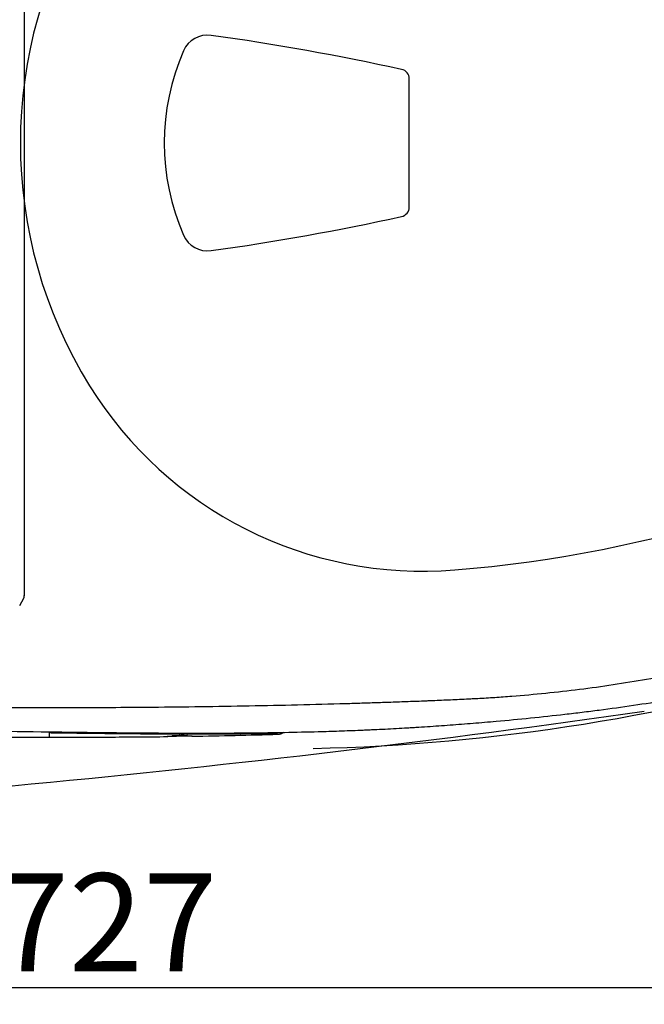
# Model space of a CAD drawing. Units: inches. Extents: x 10082 to 12084, y 6290 to 7896.
# Drawn here: x 10694 to 10885, y 7397 to 7699 of the extents above; entities that cross this region are included whole.
import ezdxf

# ---------------------------------------------------------------- set-up
doc = ezdxf.new("R2010")
doc.units = ezdxf.units.IN
doc.header["$MEASUREMENT"] = 0
doc.layers.add('1', color=3, linetype='Continuous')
doc.layers.add('Net thay', color=7, linetype='Continuous')
doc.layers.add('Duong net thay', color=7, linetype='Continuous', lineweight=13)
doc.styles.add('style1', font='arial.ttf', dxfattribs={"height": 30})
doc.dimstyles.new('STYLE1', dxfattribs={"dimtxt": 30, "dimasz": 25, "dimexe": 5, "dimexo": 1, "dimgap": 5, "dimtad": 1, "dimtoh": 1, "dimdec": 0, "dimzin": 0, "dimdsep": 46, "dimtxsty": 'style1', "dimcen": 0.09, "dimadec": 0, "dimazin": 0, "dimtfac": 1, "dimtdec": 0, "dimtofl": 0, "dimtmove": 0, "dimatfit": 3, "dimfxl": 1, "dimtolj": 1, "dimtzin": 0, "dimarcsym": 0})

# ---------------------------------------------------------------- blocks, each defined once
blk = doc.blocks.new('*D23')
at = {"color": 0, "lineweight": -2, "transparency": 16777216}
for p, q in [((11094.17, 7659.78), (11094.17, 7397.18)), ((10367.17, 7490.78), (10367.17, 7397.18)), ((11069.17, 7402.18), (10392.17, 7402.18))]:
    blk.add_line(p, q, dxfattribs=at)
at = {"color": 0, "transparency": 16777216}
for points in [[(10392.17, 7406.34), (10392.17, 7398.01), (10367.17, 7402.18)], [(11069.17, 7406.34), (11069.17, 7398.01), (11094.17, 7402.18)]]:
    blk.add_solid(points, dxfattribs=at)
at = {"layer": 'Defpoints', "color": 0, "transparency": 16777216}
for p in [(11094.17, 7660.78), (10367.17, 7491.78), (10367.17, 7402.18)]:
    blk.add_point(p, dxfattribs=at)
at = {"color": 0, "transparency": 16777216, "insert": (10720.38, 7422.24), "char_height": 30, "attachment_point": 5, "style": 'style1'}
blk.add_mtext('\\A1;727', dxfattribs=at)
blk = doc.blocks.new('hffhf')
at = {"layer": '1', "color": 7, "linetype": 'Continuous', "lineweight": 25}
for p, q in [((-33.794, -12.515), (-33.336, -12.779)), ((25.186, -12.804), (-33.186, -12.804)), ((-42.11, -22.524), (-42.112, -22.524)), ((-42.107, -22.474), (-42.109, -22.474)), ((-42.105, -22.904), (-42.107, -22.904)), ((-42.101, -22.954), (-42.103, -22.954))]:
    blk.add_line(p, q, dxfattribs=at)
for centre, radius, start, end in [((-33.186, -12.404), 0.4, 240, 273.57512), ((-42.061, -21.914), 0.1, 180.65695, 218.98656), ((-42.036, -23.514), 0.1, 170.79029, 180.88569)]:
    blk.add_arc(centre, radius, start, end, dxfattribs=at)
for centre, major_axis, ratio, start_param, end_param in [((-42.061, -21.914), (0, -0.1), 0.999585, 4.72385, 5.401551), ((-42.043, -21.914), (0, 0.1), 0.999585, 1.582072, 1.815684), ((-42.036, -23.514), (0, -0.1), 0.999602, 4.527502, 4.727841), ((-42.022, -23.514), (0, -0.1), 0.999601, 4.487175, 4.727635)]:
    blk.add_ellipse(centre, major_axis=major_axis, ratio=ratio, start_param=start_param, end_param=end_param, dxfattribs=at)
for points, degree in [([(-41.639, 2.039), (-41.713, -3.442), (-41.786, -8.922), (-41.857, -14.403)], 3), ([(-42.205, -9.244), (-42.203, -10.964), (-42.2, -12.684), (-42.198, -14.404)], 3), ([(-42.205, -9.244), (-42.202, -11.824), (-42.198, -14.404)], 2), ([(-41.91, -14.403), (-42.006, -14.403), (-42.102, -14.403), (-42.198, -14.404)], 3), ([(-42.127, -22.315), (-42.124, -22.582), (-42.121, -22.848), (-42.117, -23.115)], 3), ([(-42.113, -22.524), (-42.112, -22.65), (-42.11, -22.777), (-42.108, -22.904)], 3), ([(-42.112, -22.524), (-42.112, -22.524), (-42.113, -22.524), (-42.113, -22.524)], 3), ([(-42.107, -22.904), (-42.108, -22.777), (-42.11, -22.65), (-42.112, -22.524)], 3), ([(-42.11, -22.474), (-42.108, -22.634), (-42.106, -22.794), (-42.104, -22.954)], 3), ([(-42.109, -22.474), (-42.109, -22.474), (-42.11, -22.474), (-42.11, -22.474)], 3), ([(-42.103, -22.954), (-42.105, -22.794), (-42.107, -22.634), (-42.109, -22.474)], 3), ([(-42.108, -22.424), (-42.105, -22.617), (-42.103, -22.81), (-42.1, -23.004)], 3), ([(-42.106, -22.424), (-42.106, -22.424), (-42.107, -22.424), (-42.108, -22.424)], 3), ([(-42.103, -22.684), (-42.104, -22.597), (-42.105, -22.51), (-42.106, -22.424)], 3), ([(-42.108, -22.904), (-42.108, -22.904), (-42.107, -22.904), (-42.107, -22.904)], 3), ([(-42.104, -22.954), (-42.104, -22.954), (-42.103, -22.954), (-42.103, -22.954)], 3), ([(-42.094, -22.684), (-42.097, -22.684), (-42.1, -22.684), (-42.103, -22.684)], 3), ([(-42.102, -22.744), (-42.099, -22.744), (-42.096, -22.744), (-42.093, -22.744)], 3), ([(-42.098, -23.004), (-42.1, -22.917), (-42.101, -22.83), (-42.102, -22.744)], 3), ([(-42.1, -23.004), (-42.1, -23.004), (-42.099, -23.004), (-42.098, -23.004)], 3), ([(-42.093, -22.744), (-42.094, -22.724), (-42.094, -22.704), (-42.094, -22.684)], 3)]:
    blk.add_open_spline(points, degree=degree, dxfattribs=at)
for points, knots in [([(-40.31, -9.914), (-40.313, -10.832), (-40.314, -11.742), (-40.314, -13.549), (-40.313, -14.446), (-40.308, -16.225), (-40.305, -17.108), (-40.295, -18.86), (-40.289, -19.728), (-40.282, -20.59)], [0, 0, 0, 0, 0.25, 0.25, 0.5, 0.5, 0.75, 0.75, 1, 1, 1, 1]), ([(-42.198, -14.404), (-42.197, -15.03), (-42.196, -15.655), (-42.194, -16.907), (-42.192, -17.533), (-42.186, -18.785), (-42.183, -19.411), (-42.174, -20.663), (-42.168, -21.289), (-42.161, -21.915)], [0, 0, 0, 0, 0.25, 0.25, 0.5, 0.5, 0.75, 0.75, 1, 1, 1, 1]), ([(-41.91, -14.403), (-41.912, -14.555), (-41.917, -14.924), (-41.924, -15.509), (-41.932, -16.157), (-41.943, -17.022), (-41.955, -18.103), (-41.968, -19.4), (-41.979, -20.698), (-41.986, -21.995), (-41.989, -23.292), (-41.988, -24.373), (-41.985, -25.238), (-41.982, -25.779), (-41.979, -26.157), (-41.977, -26.373), (-41.975, -26.535), (-41.974, -26.698), (-41.973, -26.826), (-41.972, -26.907), (-41.971, -26.941), (-41.971, -26.959), (-41.971, -26.986), (-41.97, -27.061), (-41.969, -27.183), (-41.967, -27.341), (-41.966, -27.493), (-41.965, -27.639), (-41.964, -27.824), (-41.964, -27.992), (-41.965, -28.144), (-41.966, -28.25), (-41.967, -28.348), (-41.969, -28.47), (-41.972, -28.603), (-41.976, -28.733), (-41.981, -28.816), (-41.985, -28.867), (-41.989, -28.899), (-41.992, -28.923), (-41.996, -28.942), (-42, -28.959), (-42.004, -28.974), (-42.007, -28.983), (-42.008, -28.988)], [0, 0, 0, 0, 0.027709, 0.067046, 0.106383, 0.14572, 0.224394, 0.303068, 0.381741, 0.460415, 0.539089, 0.617763, 0.657099, 0.696436, 0.716105, 0.725939, 0.735773, 0.745607, 0.755442, 0.759129, 0.760359, 0.761588, 0.76251, 0.765276, 0.77511, 0.784944, 0.794778, 0.804613, 0.814447, 0.834115, 0.84395, 0.853784, 0.863618, 0.873452, 0.893121, 0.912789, 0.932458, 0.942292, 0.952126, 0.96196, 0.971794, 0.981629, 0.991463, 1, 1, 1, 1]), ([(-41.857, -14.403), (-41.866, -15.117), (-41.875, -15.832), (-41.893, -17.26), (-41.901, -17.974), (-41.916, -19.403), (-41.922, -20.117), (-41.932, -21.546), (-41.936, -22.26), (-41.939, -23.688), (-41.939, -24.403), (-41.934, -25.831), (-41.929, -26.545), (-41.913, -27.974), (-41.903, -28.688), (-41.877, -30.116), (-41.86, -30.83), (-41.841, -31.544)], [0, 0, 0, 0, 0.125, 0.125, 0.25, 0.25, 0.375, 0.375, 0.5, 0.5, 0.625, 0.625, 0.75, 0.75, 0.875, 0.875, 1, 1, 1, 1]), ([(-40.282, -20.59), (-40.274, -21.619), (-40.263, -22.647), (-40.236, -24.705), (-40.22, -25.733), (-40.183, -27.79), (-40.162, -28.818), (-40.115, -30.875), (-40.089, -31.903), (-40.06, -32.932)], [0, 0, 0, 0, 0.25, 0.25, 0.5, 0.5, 0.75, 0.75, 1, 1, 1, 1]), ([(-42.161, -21.915), (-42.159, -21.915), (-42.157, -21.915), (-42.151, -21.915), (-42.147, -21.915), (-42.143, -21.915)], [0, 0, 0, 0, 0.333194, 0.333194, 1, 1, 1, 1]), ([(-42.143, -21.915), (-42.143, -21.915), (-42.142, -21.917), (-42.141, -21.925), (-42.14, -21.928), (-42.14, -21.934), (-42.139, -21.936), (-42.139, -21.94), (-42.139, -21.943), (-42.138, -21.955), (-42.137, -21.967), (-42.136, -21.986), (-42.136, -21.991), (-42.135, -21.997), (-42.135, -22.001), (-42.135, -22.003), (-42.135, -22.014), (-42.134, -22.023), (-42.133, -22.046), (-42.133, -22.062), (-42.132, -22.078)], [0, 0, 0, 0, 0.209189, 0.209189, 0.313783, 0.313783, 0.36608, 0.36608, 0.418377, 0.418377, 0.627566, 0.627566, 0.679863, 0.706011, 0.706011, 0.73216, 0.73216, 0.836754, 0.836754, 1, 1, 1, 1]), ([(-42.14, -21.937), (-42.14, -21.937), (-42.14, -21.938), (-42.138, -21.951), (-42.135, -21.994), (-42.133, -22.045), (-42.132, -22.08)], [0, 0, 0, 0, 0.062197, 0.243048, 0.563111, 1, 1, 1, 1]), ([(-42.132, -22.078), (-42.132, -22.083), (-42.132, -22.087), (-42.132, -22.098), (-42.131, -22.103), (-42.131, -22.115), (-42.131, -22.12), (-42.131, -22.138), (-42.13, -22.161), (-42.129, -22.186), (-42.129, -22.204), (-42.129, -22.211), (-42.129, -22.223), (-42.128, -22.23), (-42.128, -22.262), (-42.128, -22.288), (-42.127, -22.315)], [0, 0, 0, 0, 0.068214, 0.068214, 0.145863, 0.145863, 0.223512, 0.223512, 0.37881, 0.534107, 0.534107, 0.611756, 0.611756, 0.689405, 0.689405, 1, 1, 1, 1]), ([(-42.117, -22.714), (-42.117, -22.697), (-42.117, -22.664), (-42.118, -22.616), (-42.118, -22.584), (-42.118, -22.565), (-42.118, -22.561), (-42.118, -22.553), (-42.118, -22.549), (-42.118, -22.537), (-42.118, -22.53), (-42.118, -22.507), (-42.118, -22.477), (-42.118, -22.45), (-42.118, -22.429), (-42.118, -22.419), (-42.117, -22.409), (-42.117, -22.403), (-42.117, -22.4), (-42.117, -22.384), (-42.117, -22.359), (-42.116, -22.327), (-42.116, -22.307), (-42.115, -22.293), (-42.115, -22.289), (-42.115, -22.28), (-42.115, -22.276), (-42.114, -22.265), (-42.113, -22.251), (-42.113, -22.24), (-42.112, -22.233), (-42.112, -22.231), (-42.112, -22.228), (-42.112, -22.227), (-42.111, -22.226)], [0, 0, 0, 0, 0.07278, 0.14556, 0.218341, 0.218341, 0.236536, 0.236536, 0.254731, 0.254731, 0.291121, 0.291121, 0.363901, 0.436681, 0.436681, 0.473071, 0.491266, 0.491266, 0.509461, 0.509461, 0.582242, 0.655022, 0.727802, 0.727802, 0.764192, 0.764192, 0.800582, 0.800582, 0.873362, 0.946143, 0.946143, 0.982533, 0.982533, 1, 1, 1, 1]), ([(-42.108, -22.214), (-42.108, -22.214), (-42.107, -22.214), (-42.107, -22.216), (-42.107, -22.217), (-42.106, -22.218), (-42.106, -22.22), (-42.106, -22.222), (-42.105, -22.226), (-42.104, -22.234), (-42.103, -22.245), (-42.102, -22.255), (-42.102, -22.258), (-42.102, -22.263), (-42.101, -22.265), (-42.101, -22.269), (-42.101, -22.278), (-42.099, -22.297), (-42.098, -22.326), (-42.097, -22.348), (-42.096, -22.366), (-42.096, -22.372), (-42.096, -22.384), (-42.095, -22.39), (-42.095, -22.409), (-42.094, -22.435), (-42.093, -22.463), (-42.092, -22.485), (-42.092, -22.492), (-42.092, -22.507), (-42.092, -22.515), (-42.091, -22.537), (-42.09, -22.568), (-42.09, -22.6), (-42.089, -22.624), (-42.089, -22.636), (-42.089, -22.648), (-42.089, -22.656), (-42.089, -22.66), (-42.088, -22.681), (-42.088, -22.713), (-42.087, -22.762), (-42.087, -22.795), (-42.087, -22.815), (-42.087, -22.819), (-42.087, -22.827), (-42.087, -22.831), (-42.087, -22.843), (-42.087, -22.851), (-42.087, -22.874), (-42.087, -22.905), (-42.087, -22.934), (-42.087, -22.956), (-42.087, -22.963), (-42.087, -22.977), (-42.087, -22.984), (-42.087, -23.005), (-42.087, -23.031), (-42.088, -23.067), (-42.088, -23.089), (-42.088, -23.105), (-42.088, -23.11), (-42.089, -23.12), (-42.089, -23.125), (-42.089, -23.138), (-42.09, -23.155), (-42.09, -23.169), (-42.091, -23.178), (-42.091, -23.181), (-42.091, -23.186), (-42.091, -23.187), (-42.092, -23.19), (-42.092, -23.196), (-42.093, -23.205), (-42.094, -23.212), (-42.095, -23.214), (-42.096, -23.214), (-42.096, -23.214), (-42.096, -23.213), (-42.096, -23.213), (-42.097, -23.212), (-42.097, -23.21), (-42.098, -23.205), (-42.099, -23.197), (-42.1, -23.19), (-42.1, -23.187), (-42.101, -23.182), (-42.101, -23.179), (-42.102, -23.169), (-42.103, -23.155), (-42.104, -23.139), (-42.105, -23.121), (-42.106, -23.111), (-42.107, -23.09), (-42.108, -23.068), (-42.109, -23.032), (-42.11, -23.006), (-42.111, -22.989), (-42.111, -22.985), (-42.111, -22.978), (-42.111, -22.975), (-42.111, -22.964), (-42.112, -22.957), (-42.112, -22.935), (-42.113, -22.906), (-42.114, -22.875), (-42.114, -22.852), (-42.114, -22.84), (-42.115, -22.828), (-42.115, -22.82), (-42.115, -22.816), (-42.115, -22.795), (-42.116, -22.763), (-42.116, -22.73), (-42.117, -22.714)], [0, 0, 0, 0, 0.02061, 0.02061, 0.025819, 0.025819, 0.031029, 0.041448, 0.041448, 0.062286, 0.083124, 0.083124, 0.093543, 0.093543, 0.098753, 0.098753, 0.103962, 0.1248, 0.145638, 0.166476, 0.166476, 0.176895, 0.176895, 0.187314, 0.187314, 0.208152, 0.228991, 0.228991, 0.23941, 0.23941, 0.249829, 0.249829, 0.270667, 0.291505, 0.291505, 0.301924, 0.307133, 0.307133, 0.312343, 0.312343, 0.333181, 0.354019, 0.374857, 0.374857, 0.380067, 0.380067, 0.385276, 0.385276, 0.395695, 0.395695, 0.416533, 0.437372, 0.437372, 0.447791, 0.447791, 0.45821, 0.45821, 0.479048, 0.499886, 0.520724, 0.520724, 0.531143, 0.531143, 0.541562, 0.541562, 0.5624, 0.583238, 0.583238, 0.593657, 0.593657, 0.598867, 0.598867, 0.604076, 0.624914, 0.645752, 0.666591, 0.666591, 0.6718, 0.6718, 0.67701, 0.687429, 0.687429, 0.708267, 0.729105, 0.729105, 0.739524, 0.739524, 0.749943, 0.749943, 0.770781, 0.791619, 0.791619, 0.812457, 0.812457, 0.833295, 0.854133, 0.874971, 0.874971, 0.880181, 0.880181, 0.88539, 0.88539, 0.89581, 0.89581, 0.916648, 0.937486, 0.937486, 0.947905, 0.953114, 0.953114, 0.958324, 0.958324, 0.979162, 1, 1, 1, 1]), ([(-42.117, -23.115), (-42.116, -23.141), (-42.116, -23.167), (-42.116, -23.206), (-42.116, -23.218), (-42.116, -23.237), (-42.116, -23.243), (-42.115, -23.256), (-42.115, -23.262), (-42.115, -23.292), (-42.115, -23.315), (-42.116, -23.342), (-42.116, -23.351), (-42.116, -23.358), (-42.116, -23.364), (-42.116, -23.366), (-42.116, -23.377), (-42.116, -23.385), (-42.116, -23.393)], [0, 0, 0, 0, 0.255665, 0.255665, 0.383497, 0.383497, 0.447413, 0.447413, 0.511329, 0.511329, 0.766994, 0.766994, 0.83091, 0.862868, 0.862868, 0.894826, 0.894826, 1, 1, 1, 1]), ([(-42.136, -23.515), (-42.122, -24.427), (-42.105, -25.34), (-42.062, -27.164), (-42.037, -28.076), (-42.008, -28.988)], [0, 0, 0, 0, 0.5, 0.5, 1, 1, 1, 1]), ([(-42.122, -23.515), (-42.124, -23.515), (-42.126, -23.515), (-42.131, -23.515), (-42.134, -23.515), (-42.136, -23.515)], [0, 0, 0, 0, 0.399839, 0.399839, 1, 1, 1, 1]), ([(-42.116, -23.393), (-42.116, -23.395), (-42.116, -23.396), (-42.116, -23.416), (-42.117, -23.433), (-42.117, -23.451), (-42.117, -23.455), (-42.117, -23.461), (-42.118, -23.465), (-42.118, -23.474), (-42.118, -23.485), (-42.119, -23.494), (-42.119, -23.5), (-42.12, -23.501), (-42.12, -23.505), (-42.12, -23.506), (-42.121, -23.513), (-42.121, -23.515), (-42.122, -23.515)], [0, 0, 0, 0, 0.021676, 0.021676, 0.266257, 0.266257, 0.327402, 0.327402, 0.388548, 0.388548, 0.510838, 0.633129, 0.633129, 0.694274, 0.694274, 0.755419, 0.755419, 1, 1, 1, 1]), ([(-42.116, -23.39), (-42.117, -23.426), (-42.117, -23.466), (-42.119, -23.49), (-42.119, -23.493), (-42.119, -23.493)], [0, 0, 0, 0, 0.597691, 0.888029, 1, 1, 1, 1]), ([(-42.008, -28.988), (-42.008, -28.988), (-42.008, -28.989), (-42.008, -28.99), (-42.008, -28.991), (-42.007, -28.994), (-42.007, -29.001), (-42.006, -29.014), (-42.004, -29.04), (-42.001, -29.062), (-41.994, -29.105), (-41.987, -29.134), (-41.974, -29.176), (-41.969, -29.19), (-41.961, -29.211), (-41.959, -29.218), (-41.953, -29.232), (-41.95, -29.238), (-41.934, -29.272), (-41.92, -29.298), (-41.898, -29.332), (-41.892, -29.341), (-41.886, -29.35)], [0, 0, 0, 0, 0.003569, 0.003569, 0.007139, 0.014277, 0.028554, 0.057109, 0.114217, 0.228434, 0.228434, 0.456869, 0.456869, 0.571086, 0.571086, 0.628194, 0.628194, 0.685303, 0.685303, 0.913737, 0.913737, 1, 1, 1, 1]), ([(-41.841, -31.544), (-41.828, -31.989), (-41.815, -32.433), (-41.784, -33.33), (-41.767, -33.782), (-41.746, -34.298), (-41.744, -34.356), (-41.739, -34.471), (-41.731, -34.643), (-41.724, -34.817), (-41.708, -35.164), (-41.697, -35.397), (-41.674, -35.866), (-41.662, -36.102), (-41.636, -36.576), (-41.623, -36.815), (-41.607, -37.085), (-41.606, -37.115), (-41.602, -37.175), (-41.601, -37.205), (-41.595, -37.295), (-41.585, -37.476), (-41.574, -37.657), (-41.551, -38.018), (-41.536, -38.26), (-41.504, -38.744), (-41.488, -38.986), (-41.454, -39.471), (-41.436, -39.714), (-41.383, -40.443), (-41.345, -40.931), (-41.265, -41.907), (-41.224, -42.395), (-41.18, -42.884)], [0, 0, 0, 0, 0.125, 0.125, 0.25, 0.25, 0.265625, 0.265625, 0.28125, 0.3125, 0.3125, 0.375, 0.375, 0.4375, 0.4375, 0.5, 0.5, 0.507812, 0.507812, 0.515625, 0.515625, 0.53125, 0.5625, 0.5625, 0.625, 0.625, 0.6875, 0.6875, 0.75, 0.75, 0.875, 0.875, 1, 1, 1, 1]), ([(-40.06, -32.932), (-40.051, -33.264), (-40.041, -33.601), (-40.02, -34.284), (-40.009, -34.631), (-39.986, -35.333), (-39.974, -35.688), (-39.956, -36.229), (-39.949, -36.41), (-39.936, -36.775), (-39.929, -36.959), (-39.916, -37.328), (-39.909, -37.514), (-39.895, -37.888), (-39.888, -38.076), (-39.878, -38.313), (-39.877, -38.361), (-39.873, -38.456), (-39.867, -38.598), (-39.861, -38.74), (-39.849, -39.026), (-39.833, -39.407), (-39.816, -39.789), (-39.799, -40.172), (-39.79, -40.364), (-39.771, -40.748), (-39.762, -40.94), (-39.748, -41.229), (-39.743, -41.326), (-39.733, -41.519), (-39.728, -41.615), (-39.723, -41.712)], [0, 0, 0, 0, 0.125, 0.125, 0.25, 0.25, 0.375, 0.375, 0.4375, 0.4375, 0.5, 0.5, 0.5625, 0.5625, 0.625, 0.625, 0.640625, 0.640625, 0.65625, 0.6875, 0.6875, 0.75, 0.8125, 0.8125, 0.875, 0.875, 0.9375, 0.9375, 0.96875, 0.96875, 1, 1, 1, 1]), ([(-39.723, -41.712), (-39.713, -41.894), (-39.703, -42.075), (-39.681, -42.438), (-39.647, -42.982), (-39.608, -43.525), (-39.523, -44.609), (-39.459, -45.33), (-39.239, -47.487), (-39.059, -48.919), (-38.739, -51.055), (-38.509, -52.475), (-38.246, -53.889), (-37.826, -56.004), (-37.513, -57.406), (-36.82, -60.198), (-36.441, -61.586), (-35.821, -63.659), (-35.607, -64.348), (-35.272, -65.378), (-35.158, -65.721), (-34.984, -66.235), (-34.926, -66.407), (-34.837, -66.663), (-34.808, -66.749), (-34.748, -66.92), (-34.718, -67.005), (-34.658, -67.176), (-34.628, -67.261), (-34.567, -67.432), (-34.475, -67.688), (-34.381, -67.943), (-34.189, -68.454), (-34.058, -68.793), (-33.888, -69.216), (-33.854, -69.301), (-33.802, -69.427), (-33.785, -69.47), (-33.75, -69.554), (-33.664, -69.765), (-33.575, -69.975), (-33.361, -70.477), (-33.215, -70.81), (-32.766, -71.803), (-32.453, -72.456), (-31.801, -73.745), (-31.461, -74.381), (-30.755, -75.637), (-30.389, -76.257), (-29.63, -77.48), (-29.237, -78.084), (-28.425, -79.274), (-28.006, -79.861), (-27.141, -81.018), (-26.695, -81.588), (-26.005, -82.43), (-25.772, -82.709), (-25.417, -83.124), (-25.239, -83.331), (-25.058, -83.536), (-24.967, -83.639), (-24.937, -83.673), (-24.876, -83.741), (-24.36, -84.32), (-23.832, -84.885), (-22.817, -85.924), (-22.299, -86.432), (-21.639, -87.051), (-21.506, -87.174), (-21.306, -87.358), (-21.239, -87.419), (-21.105, -87.541), (-21.038, -87.602), (-20.903, -87.722), (-20.835, -87.782), (-20.699, -87.902), (-20.631, -87.961), (-20.425, -88.137), (-20.286, -88.254), (-19.866, -88.598), (-19.581, -88.822), (-19.001, -89.258), (-18.706, -89.47), (-18.105, -89.883), (-17.8, -90.083), (-17.334, -90.374), (-17.177, -90.469), (-16.979, -90.587), (-16.94, -90.61), (-16.86, -90.657), (-16.741, -90.727), (-16.303, -90.978), (-15.9, -91.194), (-15.25, -91.526), (-14.922, -91.684), (-14.261, -91.986), (-13.928, -92.13), (-13.255, -92.403), (-12.916, -92.532), (-12.233, -92.776), (-11.889, -92.891), (-11.194, -93.106), (-10.844, -93.206), (-10.138, -93.392), (-9.783, -93.478), (-9.335, -93.575), (-9.2, -93.604), (-9.065, -93.631), (-8.975, -93.649), (-8.93, -93.658), (-8.704, -93.702), (-8.162, -93.802), (-7.62, -93.884), (-6.897, -93.977), (-6.535, -94.015), (-5.81, -94.077), (-5.448, -94.101), (-4.723, -94.131), (-4.36, -94.139), (-3.635, -94.139), (-3.271, -94.131), (-2.545, -94.1), (-2.181, -94.077), (-1.454, -94.014), (-1.09, -93.975), (-0.635, -93.916), (-0.543, -93.904), (-0.407, -93.885), (-0.361, -93.878), (-0.27, -93.865), (-0.043, -93.831), (0.183, -93.794), (1.086, -93.638), (1.798, -93.482), (2.852, -93.204), (3.2, -93.104), (3.894, -92.89), (4.238, -92.775), (4.921, -92.53), (5.261, -92.401), (5.935, -92.127), (6.269, -91.982), (6.934, -91.678), (7.264, -91.519), (7.632, -91.331), (7.673, -91.31), (7.754, -91.267), (7.795, -91.246), (7.917, -91.182), (8.161, -91.053), (8.401, -90.92), (8.877, -90.65), (9.19, -90.464), (9.805, -90.079), (10.107, -89.881), (10.702, -89.473), (10.994, -89.263), (11.568, -88.832), (11.851, -88.611), (12.267, -88.27), (12.404, -88.155), (12.609, -87.98), (12.676, -87.921), (12.811, -87.803), (12.879, -87.744), (13.012, -87.625), (13.079, -87.564), (13.212, -87.444), (13.278, -87.384), (13.476, -87.202), (13.608, -87.08), (14.263, -86.467), (14.777, -85.964), (15.784, -84.935), (16.277, -84.409), (17.002, -83.601), (17.3, -83.261), (17.625, -82.882), (17.713, -82.778), (17.771, -82.708), (17.8, -82.673), (17.946, -82.5), (18.062, -82.36), (18.638, -81.659), (19.085, -81.09), (19.953, -79.934), (20.373, -79.348), (21.188, -78.159), (21.582, -77.555), (22.344, -76.332), (22.711, -75.713), (23.42, -74.456), (23.762, -73.819), (24.253, -72.851), (24.414, -72.526), (24.65, -72.036), (24.728, -71.872), (24.843, -71.625), (24.881, -71.543), (24.957, -71.378), (24.995, -71.295), (25.183, -70.882), (25.33, -70.549), (25.544, -70.048), (25.615, -69.881), (25.754, -69.545), (25.823, -69.377), (26.026, -68.872), (26.158, -68.533), (26.35, -68.024), (26.414, -67.854), (26.507, -67.598), (26.538, -67.513), (26.599, -67.342), (26.629, -67.257), (26.69, -67.086), (26.72, -67), (26.779, -66.829), (26.809, -66.743), (26.898, -66.486), (26.957, -66.315), (27.132, -65.8), (27.246, -65.455), (27.583, -64.421), (27.8, -63.728), (28.06, -62.859), (28.138, -62.598), (28.214, -62.337), (28.265, -62.163), (28.29, -62.075), (28.415, -61.639), (28.513, -61.29), (28.8, -60.241), (28.983, -59.54), (29.506, -57.434), (29.821, -56.024), (30.243, -53.9), (30.508, -52.482), (30.738, -51.057), (31.059, -48.917), (31.239, -47.484), (31.459, -45.326), (31.524, -44.605), (31.608, -43.522), (31.647, -42.98), (31.681, -42.437), (31.702, -42.074), (31.713, -41.893), (31.722, -41.712)], [0, 0, 0, 0, 0.003906, 0.003906, 0.007812, 0.015625, 0.015625, 0.03125, 0.03125, 0.0625, 0.0625, 0.078125, 0.09375, 0.09375, 0.125, 0.125, 0.15625, 0.15625, 0.171875, 0.171875, 0.179687, 0.179687, 0.183594, 0.183594, 0.185547, 0.185547, 0.1875, 0.1875, 0.189453, 0.189453, 0.191406, 0.195312, 0.195312, 0.203125, 0.203125, 0.205078, 0.205078, 0.206055, 0.206055, 0.207031, 0.210937, 0.210937, 0.21875, 0.21875, 0.234375, 0.234375, 0.25, 0.25, 0.265625, 0.265625, 0.28125, 0.28125, 0.296875, 0.296875, 0.3125, 0.3125, 0.320312, 0.320312, 0.324219, 0.326172, 0.326172, 0.327148, 0.327148, 0.328125, 0.34375, 0.34375, 0.359375, 0.359375, 0.363281, 0.363281, 0.365234, 0.365234, 0.367187, 0.367187, 0.369141, 0.369141, 0.371094, 0.371094, 0.375, 0.375, 0.382812, 0.382812, 0.390625, 0.390625, 0.398437, 0.398437, 0.402344, 0.402344, 0.40332, 0.40332, 0.404297, 0.40625, 0.414062, 0.414062, 0.421875, 0.421875, 0.429687, 0.429687, 0.4375, 0.4375, 0.445312, 0.445312, 0.453125, 0.453125, 0.460937, 0.460937, 0.462891, 0.463867, 0.463867, 0.464844, 0.464844, 0.46875, 0.476562, 0.476562, 0.484375, 0.484375, 0.492187, 0.492187, 0.5, 0.5, 0.507812, 0.507812, 0.515625, 0.515625, 0.523437, 0.523437, 0.525391, 0.525391, 0.526367, 0.526367, 0.527344, 0.53125, 0.53125, 0.546875, 0.546875, 0.554687, 0.554687, 0.5625, 0.5625, 0.570312, 0.570312, 0.578125, 0.578125, 0.585937, 0.585937, 0.586914, 0.586914, 0.587891, 0.587891, 0.589844, 0.59375, 0.59375, 0.601562, 0.601562, 0.609375, 0.609375, 0.617187, 0.617187, 0.625, 0.625, 0.628906, 0.628906, 0.630859, 0.630859, 0.632812, 0.632812, 0.634766, 0.634766, 0.636719, 0.636719, 0.640625, 0.640625, 0.65625, 0.65625, 0.671875, 0.671875, 0.679687, 0.681641, 0.682617, 0.682617, 0.683594, 0.683594, 0.6875, 0.6875, 0.703125, 0.703125, 0.71875, 0.71875, 0.734375, 0.734375, 0.75, 0.75, 0.765625, 0.765625, 0.773437, 0.773437, 0.777344, 0.777344, 0.779297, 0.779297, 0.78125, 0.78125, 0.789062, 0.789062, 0.792969, 0.792969, 0.796875, 0.796875, 0.804688, 0.804688, 0.808594, 0.808594, 0.810547, 0.810547, 0.8125, 0.8125, 0.814453, 0.814453, 0.816406, 0.816406, 0.820313, 0.820313, 0.828125, 0.828125, 0.84375, 0.84375, 0.847656, 0.849609, 0.849609, 0.851563, 0.851563, 0.859375, 0.859375, 0.875, 0.875, 0.90625, 0.90625, 0.921875, 0.9375, 0.9375, 0.96875, 0.96875, 0.984375, 0.984375, 0.992188, 0.996094, 0.996094, 1, 1, 1, 1]), ([(-41.18, -42.884), (-41.114, -43.617), (-41.045, -44.35), (-40.897, -45.813), (-40.818, -46.544), (-40.692, -47.638), (-40.649, -48.003), (-40.56, -48.731), (-40.514, -49.095), (-40.372, -50.186), (-40.271, -50.912), (-40.057, -52.362), (-39.943, -53.085), (-39.7, -54.529), (-39.571, -55.249), (-39.296, -56.685), (-39.149, -57.402), (-38.913, -58.473), (-38.832, -58.83), (-38.665, -59.542), (-38.578, -59.897), (-38.311, -60.962), (-38.121, -61.669), (-37.722, -63.08), (-37.511, -63.783), (-37.068, -65.184), (-36.835, -65.883), (-36.47, -66.927), (-36.346, -67.275), (-36.091, -67.969), (-35.961, -68.315), (-35.795, -68.747), (-35.762, -68.834), (-35.695, -69.006), (-35.661, -69.093), (-35.559, -69.351), (-35.49, -69.523), (-35.418, -69.699), (-35.416, -69.705), (-35.414, -69.71)], [0, 0, 0, 0, 0.079949, 0.079949, 0.159898, 0.159898, 0.199872, 0.199872, 0.239846, 0.239846, 0.319795, 0.319795, 0.399744, 0.399744, 0.479693, 0.479693, 0.559642, 0.559642, 0.599616, 0.599616, 0.639591, 0.639591, 0.719539, 0.719539, 0.799488, 0.799488, 0.879437, 0.879437, 0.919412, 0.919412, 0.959386, 0.959386, 0.96938, 0.96938, 0.979373, 0.979373, 0.99936, 0.99936, 1, 1, 1, 1])]:
    blk.add_open_spline(points, degree=3, knots=knots, dxfattribs=at)

msp = doc.modelspace()

# ---------------------------------------------------------------- linework, layer by layer
at = {"layer": 'Duong net thay', "linetype": 'Continuous', "lineweight": 25}
msp.add_arc((10771.38, 8075.36), 599.99, 271.18578, 287.05817, dxfattribs=at)
at = {"layer": 'Net thay', "color": 0, "linetype": 'ByBlock', "lineweight": 25}
msp.add_line((10813.17, 7640.44), (10813.17, 7680.37), dxfattribs=at)
for centre, radius, start, end in [((10835.17, 7660.78), 141, 148.1746, 211.8254), ((10751.43, 7685.78), 8, 82.1419, 156.22), ((10649.99, 6950.74), 750, 77.61761, 82.14185), ((10808.17, 7660.78), 70, 156.22, 203.78), ((10810.17, 7680.37), 3, 0, 77.6176), ((10810.17, 7641.19), 3, 282.3824, 0), ((10649.99, 8370.81), 750, 277.85815, 282.38239), ((10751.43, 7635.78), 8, 203.78, 277.8582), ((10817.33, 7649.71), 120, 211.8149, 274.6633), ((10794.56, 7928.78), 400, 274.6633, 300.7975), ((10319.42, 11446.7), 4000, 272.71723, 278.1298)]:
    msp.add_arc(centre, radius, start, end, dxfattribs=at)

# ---------------------------------------------------------------- block references
at = {"layer": '1', "lineweight": 9, "xscale": 4.800000000000001, "yscale": 4.800000000000001, "zscale": 4.800000000000001, "rotation": 90}
msp.add_blockref('hffhf', (10633.89, 7681.48), dxfattribs=at)

# ---------------------------------------------------------------- dimensions: what is measured, and where the dimension line sits
dim = msp.add_linear_dim(base=(10367.17, 7402.18), p1=(11094.17, 7660.78), p2=(10367.17, 7491.78), angle=180, text='727', dimstyle='STYLE1')
dim.commit()
dim.dimension.update_dxf_attribs({"geometry": '*D23', "text_midpoint": (10720.38, 7402.18), "dimtype": 160})

doc.saveas('drawing.dxf')
